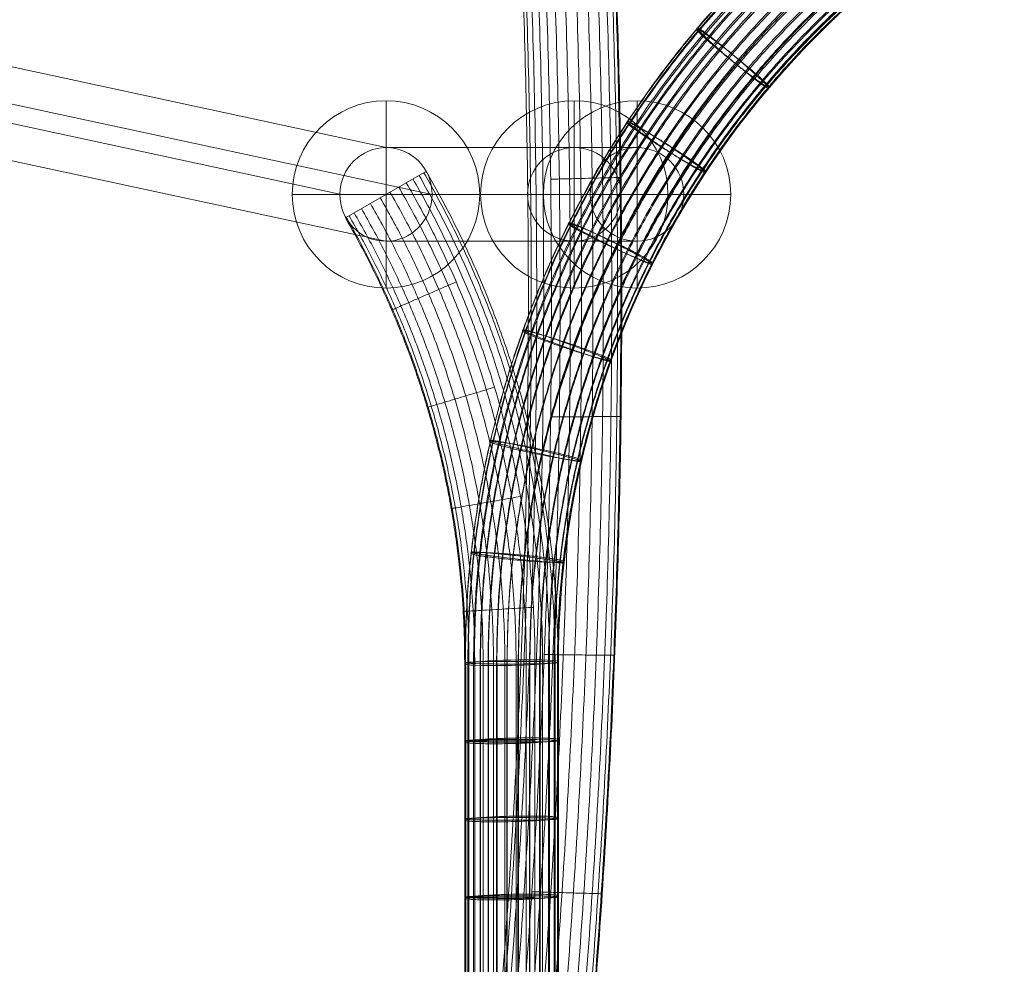
# Model space of a CAD drawing. Units: millimetres. Extents: x -3657 to 8643, y -4782 to 4618.
# Drawn here: x 982 to 1192, y -196 to 6 of the extents above; entities that cross this region are included whole.
import ezdxf

# ---------------------------------------------------------------- set-up
doc = ezdxf.new("R2010")
doc.units = ezdxf.units.MM
doc.header["$MEASUREMENT"] = 0
for name, color, linetype, lineweight in [('Level 8', 18, 'Continuous', 0), ('ropes2 - Level 26', 7, 'Continuous', 0), ('ropes2 - Level 27', 7, 'Continuous', 0)]:
    doc.layers.add(name, color=color, linetype=linetype, lineweight=lineweight)

# ---------------------------------------------------------------- blocks, each defined once
blk = doc.blocks.new('From Smart Solid_26')
at = {"layer": 'ropes2 - Level 27', "color": 12}
for p, q in [((-348.13, 285.61), (-352.46, 283.11)), ((-352.46, 283.11), (-365.46, 275.61)), ((-352.46, 283.11), (-365.46, 275.61))]:
    blk.add_line(p, q, dxfattribs=at)
for points, weights in [([(-351.04, 283.94), (-323.36, 235.98), (-323.36, 180.61), (-323.36, 105.56), (-323.36, 30.51)], [0.901234567901, 0.87052574468, 0.901234567901, 0.901234567901, 0.901234567901]), ([(-351.04, 283.94), (-323.36, 235.98), (-323.36, 180.61), (-323.36, 105.56), (-323.36, 30.51)], [0.901234567901, 0.87052574468, 0.901234567901, 0.901234567901, 0.901234567901]), ([(-349.75, 284.68), (-321.87, 236.38), (-321.87, 180.61), (-321.87, 105.56), (-321.87, 30.51)], [0.827160493827, 0.798975683474, 0.827160493827, 0.827160493827, 0.827160493827]), ([(-349.75, 284.68), (-321.87, 236.38), (-321.87, 180.61), (-321.87, 105.56), (-321.87, 30.51)], [0.827160493827, 0.798975683474, 0.827160493827, 0.827160493827, 0.827160493827]), ([(-348.75, 285.26), (-320.71, 236.69), (-320.71, 180.61), (-320.71, 105.56), (-320.71, 30.51)], [0.777777777778, 0.751275642669, 0.777777777778, 0.777777777778, 0.777777777778]), ([(-348.75, 285.26), (-320.71, 236.69), (-320.71, 180.61), (-320.71, 105.56), (-320.71, 30.51)], [0.777777777778, 0.751275642669, 0.777777777778, 0.777777777778, 0.777777777778]), ([(-348.21, 285.57), (-320.08, 236.86), (-320.08, 180.61), (-320.08, 105.56), (-320.08, 30.51)], [0.753086419753, 0.727425622267, 0.753086419753, 0.753086419753, 0.753086419753]), ([(-348.21, 285.57), (-320.08, 236.86), (-320.08, 180.61), (-320.08, 105.56), (-320.08, 30.51)], [0.753086419753, 0.727425622267, 0.753086419753, 0.753086419753, 0.753086419753]), ([(-354.07, 282.19), (-326.85, 235.05), (-326.85, 180.61), (-326.85, 105.56), (-326.85, 30.5)], [0.901234567901, 0.87052574468, 0.901234567901, 0.901234567901, 0.901234567901]), ([(-354.07, 282.19), (-326.85, 235.05), (-326.85, 180.61), (-326.85, 105.56), (-326.85, 30.5)], [0.901234567901, 0.87052574468, 0.901234567901, 0.901234567901, 0.901234567901]), ([(-352.46, 283.11), (-325, 235.54), (-325, 180.61), (-325, 105.56), (-325, 30.5)], [1, 0.965925826289, 1, 1, 1]), ([(-352.46, 283.11), (-325, 235.54), (-325, 180.61), (-325, 105.56), (-325, 30.5)], [1, 0.965925826289, 1, 1, 1]), ([(-358.03, 279.9), (-331.43, 233.82), (-331.43, 180.61), (-331.43, 105.56), (-331.43, 30.5)], [0.777777777778, 0.751275642669, 0.777777777778, 0.777777777778, 0.777777777778]), ([(-358.03, 279.9), (-331.43, 233.82), (-331.43, 180.61), (-331.43, 105.56), (-331.43, 30.5)], [0.777777777778, 0.751275642669, 0.777777777778, 0.777777777778, 0.777777777778]), ([(-355.95, 281.1), (-329.03, 234.46), (-329.03, 180.61), (-329.03, 105.56), (-329.03, 30.5)], [0.827160493827, 0.798975683474, 0.827160493827, 0.827160493827, 0.827160493827]), ([(-355.95, 281.1), (-329.03, 234.46), (-329.03, 180.61), (-329.03, 105.56), (-329.03, 30.5)], [0.827160493827, 0.798975683474, 0.827160493827, 0.827160493827, 0.827160493827]), ([(-362.05, 277.58), (-336.07, 232.58), (-336.07, 180.61), (-336.07, 105.56), (-336.07, 30.5)], [0.753086419753, 0.727425622267, 0.753086419753, 0.753086419753, 0.753086419753]), ([(-362.05, 277.58), (-336.07, 232.58), (-336.07, 180.61), (-336.07, 105.56), (-336.07, 30.5)], [0.753086419753, 0.727425622267, 0.753086419753, 0.753086419753, 0.753086419753]), ([(-360.13, 278.69), (-333.85, 233.17), (-333.85, 180.61), (-333.85, 105.56), (-333.85, 30.5)], [0.753086419753, 0.727425622267, 0.753086419753, 0.753086419753, 0.753086419753]), ([(-360.13, 278.69), (-333.85, 233.17), (-333.85, 180.61), (-333.85, 105.56), (-333.85, 30.5)], [0.753086419753, 0.727425622267, 0.753086419753, 0.753086419753, 0.753086419753]), ([(-365.46, 275.61), (-340, 231.52), (-340, 180.61), (-340, 105.56), (-340, 30.5)], [1, 0.965925826289, 1, 1, 1]), ([(-365.28, 275.72), (-339.79, 231.58), (-339.79, 180.61), (-339.79, 105.56), (-339.79, 30.5)], [0.901234567901, 0.87052574468, 0.901234567901, 0.901234567901, 0.901234567901]), ([(-365.28, 275.72), (-339.79, 231.58), (-339.79, 180.61), (-339.79, 105.56), (-339.79, 30.5)], [0.901234567901, 0.87052574468, 0.901234567901, 0.901234567901, 0.901234567901]), ([(-364.68, 276.06), (-339.1, 231.76), (-339.1, 180.61), (-339.1, 105.56), (-339.1, 30.5)], [0.827160493827, 0.798975683474, 0.827160493827, 0.827160493827, 0.827160493827]), ([(-364.68, 276.06), (-339.1, 231.76), (-339.1, 180.61), (-339.1, 105.56), (-339.1, 30.5)], [0.827160493827, 0.798975683474, 0.827160493827, 0.827160493827, 0.827160493827]), ([(-363.6, 276.69), (-337.86, 232.1), (-337.86, 180.61), (-337.86, 105.56), (-337.86, 30.5)], [0.777777777778, 0.751275642669, 0.777777777778, 0.777777777778, 0.777777777778]), ([(-363.6, 276.69), (-337.86, 232.1), (-337.86, 180.61), (-337.86, 105.56), (-337.86, 30.5)], [0.777777777778, 0.751275642669, 0.777777777778, 0.777777777778, 0.777777777778])]:
    blk.add_rational_spline(points, weights, degree=2, knots=[0, 0, 0, 0.5, 0.5, 1, 1, 1], dxfattribs=at)
for points, weights in [([(-355.58, 255.97), (-355.58, 255.97), (-341.81, 261.92)], [0.988221273285, 0.494110636643, 0.988221273285]), ([(-341.81, 261.92), (-355.58, 255.97), (-355.58, 255.97)], [0.988221273285, 0.494110636643, 0.988221273285]), ([(-347.99, 235.14), (-347.99, 235.14), (-333.62, 239.44)], [0.98317324755, 0.491586623775, 0.98317324755]), ([(-333.62, 239.44), (-347.99, 235.14), (-347.99, 235.14)], [0.98317324755, 0.491586623775, 0.98317324755]), ([(-342.87, 213.52), (-342.87, 213.52), (-328.1, 216.12)], [0.984855922795, 0.492427961398, 0.984855922795]), ([(-328.1, 216.12), (-342.87, 213.52), (-342.87, 213.52)], [0.984855922795, 0.492427961398, 0.984855922795]), ([(-340.32, 191.57), (-340.32, 191.57), (-325.34, 192.44)], [0.99326929902, 0.49663464951, 0.99326929902]), ([(-325.34, 192.44), (-340.32, 191.57), (-340.32, 191.57)], [0.99326929902, 0.49663464951, 0.99326929902]), ([(-340, 163.93), (-340, 163.93), (-325, 163.93)], [1, 0.5, 1]), ([(-325, 163.93), (-340, 163.93), (-340, 163.93)], [1, 0.5, 1]), ([(-340, 130.58), (-340, 130.58), (-325, 130.58)], [1, 0.5, 1]), ([(-325, 130.58), (-340, 130.58), (-340, 130.58)], [1, 0.5, 1])]:
    blk.add_rational_spline(points, weights, degree=2, dxfattribs=at)
blk = doc.blocks.new('From Smart Solid_27')
at = {"layer": 'ropes2 - Level 27', "color": 12}
for points, weights in [([(-336.64, -70.26), (-309.55, 157.42), (-336.6, 384.69)], [0.901234567901, 0.894918441556, 0.901234567901]), ([(-336.64, -70.26), (-309.55, 157.42), (-336.6, 384.69)], [0.901234567901, 0.894918441556, 0.901234567901]), ([(-335, -70.36), (-307.89, 157.42), (-334.96, 384.88)], [1, 0.992991695426, 1]), ([(-335, -70.36), (-307.89, 157.42), (-334.96, 384.88)], [1, 0.992991695426, 1]), ([(-333.15, -70.46), (-306.03, 157.42), (-333.13, 385.1)], [0.901234567901, 0.894918441556, 0.901234567901]), ([(-333.15, -70.46), (-306.03, 157.42), (-333.13, 385.1)], [0.901234567901, 0.894918441556, 0.901234567901]), ([(-330.97, -70.58), (-303.83, 157.42), (-330.96, 385.36)], [0.827160493827, 0.821363501154, 0.827160493827]), ([(-330.97, -70.58), (-303.83, 157.42), (-330.96, 385.36)], [0.827160493827, 0.821363501154, 0.827160493827]), ([(-328.57, -70.71), (-301.42, 157.42), (-328.58, 385.64)], [0.777777777778, 0.77232687422, 0.777777777778]), ([(-328.57, -70.71), (-301.42, 157.42), (-328.58, 385.64)], [0.777777777778, 0.77232687422, 0.777777777778]), ([(-326.15, -70.84), (-298.98, 157.42), (-326.17, 385.93)], [0.753086419753, 0.747808560753, 0.753086419753]), ([(-326.15, -70.84), (-298.98, 157.42), (-326.17, 385.93)], [0.753086419753, 0.747808560753, 0.753086419753]), ([(-323.93, -70.97), (-296.75, 157.42), (-323.98, 386.19)], [0.753086419753, 0.747808560753, 0.753086419753]), ([(-323.93, -70.97), (-296.75, 157.42), (-323.98, 386.19)], [0.753086419753, 0.747808560753, 0.753086419753]), ([(-322.14, -71.06), (-294.94, 157.42), (-322.2, 386.4)], [0.777777777778, 0.77232687422, 0.777777777778]), ([(-322.14, -71.06), (-294.94, 157.42), (-322.2, 386.4)], [0.777777777778, 0.77232687422, 0.777777777778]), ([(-320.89, -71.13), (-293.69, 157.42), (-320.96, 386.55)], [0.827160493827, 0.821363501154, 0.827160493827]), ([(-320.89, -71.13), (-293.69, 157.42), (-320.96, 386.55)], [0.827160493827, 0.821363501154, 0.827160493827]), ([(-320.2, -71.17), (-292.99, 157.42), (-320.27, 386.63)], [0.901234567901, 0.894918441556, 0.901234567901]), ([(-320.2, -71.17), (-292.99, 157.42), (-320.27, 386.63)], [0.901234567901, 0.894918441556, 0.901234567901]), ([(-320, -71.18), (-292.79, 157.42), (-320.07, 386.66)], [1, 0.992991695426, 1]), ([(-339.92, -70.08), (-312.84, 157.42), (-339.85, 384.3)], [0.753086419753, 0.747808560753, 0.753086419753]), ([(-339.92, -70.08), (-312.84, 157.42), (-339.85, 384.3)], [0.753086419753, 0.747808560753, 0.753086419753]), ([(-339.29, -70.12), (-312.21, 157.42), (-339.22, 384.38)], [0.777777777778, 0.77232687422, 0.777777777778]), ([(-339.29, -70.12), (-312.21, 157.42), (-339.22, 384.38)], [0.777777777778, 0.77232687422, 0.777777777778]), ([(-338.13, -70.18), (-311.05, 157.42), (-338.08, 384.51)], [0.827160493827, 0.821363501154, 0.827160493827]), ([(-338.13, -70.18), (-311.05, 157.42), (-338.08, 384.51)], [0.827160493827, 0.821363501154, 0.827160493827]), ([(-306.63, 183.1), (-306.63, 183.1), (-321.65, 182.72)], [0.996539108852, 0.498269554426, 0.996539108852]), ([(-321.65, 182.72), (-306.63, 183.1), (-306.63, 183.1)], [0.996539108852, 0.498269554426, 0.996539108852]), ([(-306.62, 132.06), (-306.62, 132.06), (-321.65, 131.96)], [0.996539108852, 0.498269554426, 0.996539108852]), ([(-321.65, 131.96), (-306.62, 132.06), (-306.62, 132.06)], [0.996539108852, 0.498269554426, 0.996539108852]), ([(-307.96, 81.05), (-307.96, 81.05), (-323, 81.22)], [0.996885197967, 0.498442598983, 0.996885197967]), ([(-323, 81.22), (-307.96, 81.05), (-307.96, 81.05)], [0.996885197967, 0.498442598983, 0.996885197967]), ([(-310.64, 30.14), (-310.64, 30.14), (-325.67, 30.56)], [0.997577376196, 0.498788688098, 0.997577376196]), ([(-325.67, 30.56), (-310.64, 30.14), (-310.64, 30.14)], [0.997577376196, 0.498788688098, 0.997577376196])]:
    blk.add_rational_spline(points, weights, degree=2, dxfattribs=at)
blk = doc.blocks.new('From Smart Solid_28')
at = {"layer": 'ropes2 - Level 27', "color": 12}
for p, q in [((-335, -76.39), (-335, 73.73)), ((-320, -75.53), (-320, 74.59))]:
    blk.add_line(p, q, dxfattribs=at)
at = {"layer": 'ropes2 - Level 27', "color": 12, "extrusion": (0, 0, -1)}
for radius, start, end in [(205, 359.8271, 59.8271), (190, 0.0726, 60.0726)]:
    blk.add_arc((130, 74.34), radius, start, end, dxfattribs=at)
at = {"layer": 'ropes2 - Level 27', "color": 12}
for start_param, end_param in [(3.140285, 7.329076), (1.04589, 3.140285)]:
    blk.add_ellipse((-330, 74.34), major_axis=(-10, -0.24), ratio=0.057528, start_param=start_param, end_param=end_param, dxfattribs=at)
for points, weights in [([(-339.92, 74.03), (-340.1, 195.23), (-235.23, 255.98)], [0.753086419753, 0.652191970751, 0.753086419753]), ([(-339.28, 74.33), (-339.29, 195.16), (-234.65, 255.58)], [0.777777777778, 0.673575314055, 0.777777777778]), ([(-338.13, 73.81), (-338.44, 193.98), (-234.53, 254.33)], [0.827160493827, 0.716342000661, 0.827160493827]), ([(-336.64, 74.61), (-336.49, 193.92), (-233.09, 253.44)], [0.901234567901, 0.780492030571, 0.901234567901]), ([(-333.15, 74.81), (-332.88, 192.1), (-231.17, 250.51)], [0.901234567901, 0.780492030571, 0.901234567901]), ([(-333.15, 73.72), (-333.51, 191.01), (-232.11, 249.97)], [0.901234567901, 0.780492030571, 0.901234567901]), ([(-330.97, 73.75), (-331.31, 189.78), (-231, 248.09)], [0.827160493827, 0.716342000661, 0.827160493827]), ([(-328.57, 74.95), (-328.22, 189.59), (-228.76, 246.62)], [0.777777777778, 0.673575314055, 0.777777777778]), ([(-328.57, 73.81), (-328.88, 188.45), (-229.75, 246.04)], [0.777777777778, 0.673575314055, 0.777777777778]), ([(-326.15, 73.91), (-326.4, 187.15), (-228.45, 243.99)], [0.753086419753, 0.652191970751, 0.753086419753]), ([(-323.94, 74.95), (-323.59, 186.92), (-226.45, 242.6)], [0.753086419753, 0.652191970751, 0.753086419753]), ([(-323.94, 74.03), (-324.12, 186), (-227.24, 242.14)], [0.753086419753, 0.652191970751, 0.753086419753]), ([(-322.14, 74.18), (-322.24, 185.11), (-226.22, 240.66)], [0.777777777778, 0.673575314055, 0.777777777778]), ([(-320.9, 74.8), (-320.63, 185.02), (-225.05, 239.9)], [0.827160493827, 0.716342000661, 0.827160493827]), ([(-320.9, 74.33), (-320.91, 184.54), (-225.47, 239.66)], [0.827160493827, 0.716342000661, 0.827160493827]), ([(-320.21, 74.46), (-320.14, 184.28), (-225, 239.13)], [0.901234567901, 0.780492030571, 0.901234567901]), ([(-286.96, 206.21), (-275.59, 196.43), (-274.95, 197.19)], [0.940455735015, 0.470227867508, 0.940455735015]), ([(-301.46, 186.71), (-289.02, 178.34), (-288.47, 179.17)], [0.933839705573, 0.466919852786, 0.933839705573]), ([(-313.59, 165.55), (-300.24, 158.71), (-299.8, 159.6)], [0.933839705573, 0.466919852786, 0.933839705573]), ([(-323.1, 143.18), (-309.03, 137.97), (-308.7, 138.91)], [0.940455735015, 0.470227867508, 0.940455735015]), ([(-329.83, 120.09), (-315.25, 116.56), (-315.03, 117.53)], [0.953687793901, 0.47684389695, 0.953687793901]), ([(-333.77, 96.78), (-318.88, 94.96), (-318.77, 95.95)], [0.973535882229, 0.486767941115, 0.973535882229]), ([(-335, 57.05), (-320, 56.91), (-320, 57.91)], [1, 0.5, 1]), ([(-335, 40.37), (-320, 40.23), (-320, 41.23)], [1, 0.5, 1]), ([(-335, 23.69), (-320, 23.55), (-320, 24.55)], [1, 0.5, 1])]:
    blk.add_rational_spline(points, weights, degree=2, dxfattribs=at)
for points, weights in [([(-274.95, 197.19), (-274.31, 197.95), (-286.32, 206.97), (-298.32, 216), (-286.96, 206.21)], [0.940455735015, 0.470227867508, 0.940455735015, 0.470227867508, 0.940455735015]), ([(-288.47, 179.17), (-287.92, 180), (-300.91, 187.54), (-313.9, 195.08), (-301.46, 186.71)], [0.933839705573, 0.466919852786, 0.933839705573, 0.466919852786, 0.933839705573]), ([(-299.8, 159.6), (-299.36, 160.5), (-313.15, 166.44), (-326.94, 172.38), (-313.59, 165.55)], [0.933839705573, 0.466919852786, 0.933839705573, 0.466919852786, 0.933839705573]), ([(-308.7, 138.91), (-308.36, 139.85), (-322.76, 144.11), (-337.16, 148.38), (-323.1, 143.18)], [0.940455735015, 0.470227867508, 0.940455735015, 0.470227867508, 0.940455735015]), ([(-315.03, 117.53), (-314.81, 118.51), (-329.61, 121.06), (-344.41, 123.61), (-329.83, 120.09)], [0.953687793901, 0.47684389695, 0.953687793901, 0.47684389695, 0.953687793901]), ([(-318.77, 95.95), (-318.66, 96.94), (-333.66, 97.77), (-348.65, 98.6), (-333.77, 96.78)], [0.973535882229, 0.486767941115, 0.973535882229, 0.486767941115, 0.973535882229]), ([(-320, 57.91), (-320, 58.9), (-335, 58.04), (-349.99, 57.18), (-335, 57.05)], [1, 0.5, 1, 0.5, 1]), ([(-320, 41.23), (-320, 42.22), (-335, 41.36), (-349.99, 40.5), (-335, 40.37)], [1, 0.5, 1, 0.5, 1]), ([(-320, 24.55), (-320, 25.55), (-335, 24.69), (-349.99, 23.83), (-335, 23.69)], [1, 0.5, 1, 0.5, 1])]:
    blk.add_rational_spline(points, weights, degree=2, knots=[0, 0, 0, 0.5, 0.5, 1, 1, 1], dxfattribs=at)
for points in [[(-339.92, -76.08), (-339.92, -1.02), (-339.92, 74.03)], [(-339.28, -75.78), (-339.28, -0.72), (-339.28, 74.33)], [(-338.13, -76.3), (-338.13, -1.24), (-338.13, 73.81)], [(-336.64, -75.5), (-336.64, -0.44), (-336.64, 74.61)], [(-333.15, -75.3), (-333.15, -0.24), (-333.15, 74.81)], [(-333.15, -76.39), (-333.15, -1.33), (-333.15, 73.72)], [(-330.97, -76.36), (-330.97, -1.31), (-330.97, 73.75)], [(-328.57, -75.16), (-328.57, -0.11), (-328.57, 74.95)], [(-328.57, -76.3), (-328.57, -1.25), (-328.57, 73.81)], [(-326.15, -76.2), (-326.15, -1.15), (-326.15, 73.91)], [(-323.94, -75.16), (-323.94, -0.11), (-323.94, 74.95)], [(-323.94, -76.08), (-323.94, -1.02), (-323.94, 74.03)], [(-322.14, -75.93), (-322.14, -0.88), (-322.14, 74.18)], [(-320.9, -75.31), (-320.9, -0.25), (-320.9, 74.8)], [(-320.9, -75.79), (-320.9, -0.73), (-320.9, 74.33)], [(-320.21, -75.65), (-320.21, -0.59), (-320.21, 74.46)]]:
    blk.add_open_spline(points, degree=2, dxfattribs=at)
blk = doc.blocks.new('From Smart Solid_35')
at = {"layer": 'ropes2 - Level 27', "color": 12}
for p, q in [((-334.88, -181.43), (-334.88, -31.32)), ((-319.94, -181.16), (-319.94, -31.05))]:
    blk.add_line(p, q, dxfattribs=at)
at = {"layer": 'ropes2 - Level 27', "color": 12, "extrusion": (0, 0, -1)}
for centre, major_axis, ratio, start_param, end_param in [((-130.39, -31.32), (101.99, -177.23), 0.999999, 2.092955, 3.140168), ((-129.91, -31.06), (94.77, -164.71), 0.999995, 2.092957, 3.140115)]:
    blk.add_ellipse(centre, major_axis=major_axis, ratio=ratio, start_param=start_param, end_param=end_param, dxfattribs=at)
at = {"layer": 'ropes2 - Level 27', "color": 12}
for start_param, end_param in [(3.149285, 7.338075), (1.054889, 3.149285)]:
    blk.add_ellipse((-329.94, -31.06), major_axis=(-10, -0.01), ratio=0.028784, start_param=start_param, end_param=end_param, dxfattribs=at)
for points, weights in [([(-339.83, -31.12), (-339.84, 90), (-234.94, 150.57)], [0.75387174216, 0.652872079906, 0.75387174216]), ([(-339.29, -30.98), (-339.3, 89.98), (-234.54, 150.47)], [0.776460138923, 0.672434205333, 0.776460138923]), ([(-337.92, -31.25), (-337.92, 88.64), (-234.09, 148.59)], [0.832433517222, 0.720908572875, 0.832433517222]), ([(-336.66, -30.86), (-336.67, 88.7), (-233.13, 148.48)], [0.900198707509, 0.779594949157, 0.900198707509]), ([(-333.14, -30.8), (-333.15, 86.79), (-231.31, 145.59)], [0.900199782998, 0.779595880557, 0.900199782998]), ([(-330.91, -31.35), (-330.91, 84.39), (-230.67, 142.25)], [0.829023876678, 0.717955737547, 0.829023876678]), ([(-328.5, -30.78), (-328.5, 84.15), (-228.97, 141.61)], [0.776460590331, 0.672434596264, 0.776460590331]), ([(-328.48, -31.35), (-328.48, 83), (-229.46, 140.17)], [0.778448655624, 0.674156311312, 0.778448655624]), ([(-326.03, -31.32), (-326.03, 81.63), (-228.21, 138.1)], [0.75316099508, 0.652256554879, 0.75316099508]), ([(-323.82, -30.83), (-323.81, 81.34), (-226.67, 137.42)], [0.753871569489, 0.652871930368, 0.753871569489]), ([(-323.8, -31.28), (-323.8, 80.42), (-227.06, 136.27)], [0.753160895048, 0.652256468248, 0.753160895048]), ([(-322.01, -31.23), (-322, 79.49), (-226.11, 134.85)], [0.778448355525, 0.674156051419, 0.778448355525]), ([(-320.79, -30.94), (-320.78, 79.38), (-225.25, 134.53)], [0.83243272047, 0.720907882869, 0.83243272047]), ([(-320.78, -31.17), (-320.77, 78.91), (-225.44, 133.94)], [0.829023376514, 0.717955304392, 0.829023376514]), ([(-320.12, -31.1), (-320.11, 78.65), (-225.06, 133.52)], [0.904885958013, 0.783654227167, 0.904885958013]), ([(-286.56, 100.69), (-275.14, 90.48), (-275.03, 91.62)], [0.940455735016, 0.470227867508, 0.940455735016]), ([(-301.09, 81.28), (-288.56, 72.53), (-288.53, 73.58)], [0.933839705573, 0.466919852786, 0.933839705573]), ([(-313.25, 60.21), (-299.81, 53.06), (-299.84, 54)], [0.933839705572, 0.466919852786, 0.933839705572]), ([(-322.8, 37.92), (-308.64, 32.46), (-308.71, 33.29)], [0.940455735015, 0.470227867507, 0.940455735015]), ([(-329.58, 14.91), (-314.91, 11.19), (-315.02, 11.91)], [0.9536877939, 0.47684389695, 0.9536877939]), ([(-333.58, -8.33), (-318.61, -10.29), (-318.74, -9.68)], [0.973535882229, 0.486767941114, 0.973535882229]), ([(-333.1, -31.34), (-333.1, -29.13), (-333.06, -26.92)], [0.904886658243, 0.902246778487, 0.899721867967]), ([(-334.88, -48), (-319.81, -48.23), (-319.94, -47.73)], [1, 0.5, 1]), ([(-334.88, -64.68), (-319.81, -64.9), (-319.94, -64.41)], [1, 0.5, 1]), ([(-334.88, -81.36), (-319.81, -81.58), (-319.94, -81.09)], [1, 0.5, 1])]:
    blk.add_rational_spline(points, weights, degree=2, dxfattribs=at)
for points, weights in [([(-275.03, 91.62), (-274.93, 92.76), (-286.46, 101.83), (-297.98, 110.9), (-286.56, 100.69)], [0.940455735015, 0.470227867507, 0.940455735015, 0.470227867507, 0.940455735015]), ([(-288.53, 73.58), (-288.5, 74.63), (-301.06, 82.33), (-313.61, 90.02), (-301.09, 81.28)], [0.933839705572, 0.466919852786, 0.933839705572, 0.466919852786, 0.933839705572]), ([(-299.84, 54), (-299.87, 54.95), (-313.28, 61.15), (-326.69, 67.36), (-313.25, 60.21)], [0.933839705573, 0.466919852786, 0.933839705573, 0.466919852786, 0.933839705573]), ([(-308.71, 33.29), (-308.79, 34.13), (-322.87, 38.76), (-336.96, 43.38), (-322.8, 37.92)], [0.940455735017, 0.470227867508, 0.940455735017, 0.470227867508, 0.940455735017]), ([(-315.02, 11.91), (-315.13, 12.63), (-329.69, 15.63), (-344.25, 18.63), (-329.58, 14.91)], [0.953687793904, 0.476843896952, 0.953687793904, 0.476843896952, 0.953687793904]), ([(-318.74, -9.68), (-318.86, -9.07), (-333.71, -7.72), (-348.55, -6.37), (-333.58, -8.33)], [0.973535882235, 0.486767941117, 0.973535882235, 0.486767941117, 0.973535882235]), ([(-319.94, -47.73), (-320.08, -47.23), (-335.01, -47.5), (-349.94, -47.78), (-334.88, -48)], [1, 0.5, 1, 0.5, 1]), ([(-319.94, -64.41), (-320.08, -63.91), (-335.01, -64.18), (-349.94, -64.46), (-334.88, -64.68)], [1, 0.5, 1, 0.5, 1]), ([(-319.94, -81.09), (-320.08, -80.59), (-335.01, -80.86), (-349.94, -81.14), (-334.88, -81.36)], [1, 0.5, 1, 0.5, 1])]:
    blk.add_rational_spline(points, weights, degree=2, knots=[0, 0, 0, 0.5, 0.5, 1, 1, 1], dxfattribs=at)
for points in [[(-339.85, -181.23), (-339.85, -106.17), (-339.85, -31.12)], [(-339.26, -181.08), (-339.26, -106.03), (-339.26, -30.97)], [(-338.03, -181.36), (-338.03, -106.3), (-338.03, -31.25)], [(-336.64, -180.97), (-336.64, -105.92), (-336.64, -30.86)], [(-333.17, -180.91), (-333.17, -105.85), (-333.17, -30.8)], [(-333.02, -181.45), (-333.02, -106.4), (-333.02, -31.34)], [(-330.84, -181.46), (-330.84, -106.41), (-330.84, -31.35)], [(-328.59, -180.89), (-328.59, -105.83), (-328.59, -30.78)], [(-328.44, -181.46), (-328.44, -106.4), (-328.44, -31.35)], [(-326.02, -181.44), (-326.02, -106.38), (-326.02, -31.32)], [(-323.94, -180.94), (-323.94, -105.88), (-323.94, -30.83)], [(-323.82, -181.39), (-323.82, -106.34), (-323.82, -31.28)], [(-322.04, -181.34), (-322.04, -106.29), (-322.04, -31.23)], [(-320.87, -181.04), (-320.87, -105.99), (-320.87, -30.93)], [(-320.81, -181.28), (-320.81, -106.22), (-320.81, -31.17)], [(-320.13, -181.22), (-320.13, -106.16), (-320.13, -31.11)]]:
    blk.add_open_spline(points, degree=2, dxfattribs=at)
blk = doc.blocks.new('From Smart Solid_54')
at = {"layer": 'ropes2 - Level 26', "color": 253, "lineweight": 0}
for p, q in [((0, -20), (0, 20)), ((-20, 0), (20, 0)), ((20, 0), (-20, 0))]:
    blk.add_line(p, q, dxfattribs=at)
at = {"layer": 'ropes2 - Level 26', "color": 253, "lineweight": 0, "extrusion": (0, 0, -1)}
blk.add_arc((0, 0), 20, 360, 180, dxfattribs=at)
at = {"layer": 'ropes2 - Level 26', "color": 253, "lineweight": 0}
blk.add_arc((0, 0), 20, 180, 0, dxfattribs=at)
blk = doc.blocks.new('From Smart Solid_59')
at = {"layer": 'ropes2 - Level 26', "color": 253, "lineweight": 0}
for p, q in [((0, -20), (0, 20)), ((-20, 0), (20, 0)), ((20, 0), (-20, 0))]:
    blk.add_line(p, q, dxfattribs=at)
at = {"layer": 'ropes2 - Level 26', "color": 253, "lineweight": 0, "extrusion": (0, 0, -1)}
blk.add_arc((0, 0), 20, 360, 180, dxfattribs=at)
at = {"layer": 'ropes2 - Level 26', "color": 253, "lineweight": 0}
blk.add_arc((0, 0), 20, 180, 0, dxfattribs=at)
blk = doc.blocks.new('From Smart Solid_64')
at = {"layer": 'ropes2 - Level 26', "color": 253, "lineweight": 0}
for p, q in [((0, -20), (0, 20)), ((-20, 0), (20, 0)), ((20, 0), (-20, 0))]:
    blk.add_line(p, q, dxfattribs=at)
at = {"layer": 'ropes2 - Level 26', "color": 253, "lineweight": 0, "extrusion": (0, 0, -1)}
blk.add_arc((0, 0), 20, 360, 180, dxfattribs=at)
at = {"layer": 'ropes2 - Level 26', "color": 253, "lineweight": 0}
blk.add_arc((0, 0), 20, 180, 0, dxfattribs=at)
blk = doc.blocks.new('From Smart Solid_70')
at = {"layer": 'ropes2 - Level 26', "color": 253, "lineweight": 0}
for p, q in [((0, -20), (0, 20)), ((-20, 0), (20, 0)), ((20, 0), (-20, 0))]:
    blk.add_line(p, q, dxfattribs=at)
at = {"layer": 'ropes2 - Level 26', "color": 253, "lineweight": 0, "extrusion": (0, 0, -1)}
blk.add_arc((0, 0), 20, 360, 180, dxfattribs=at)
at = {"layer": 'ropes2 - Level 26', "color": 253, "lineweight": 0}
blk.add_arc((0, 0), 20, 180, 0, dxfattribs=at)
blk = doc.blocks.new('From Smart Solid_89')
at = {"layer": 'ropes2 - Level 27', "color": 12}
for p, q in [((30.97, -2.46), (-84.67, 22.46)), ((21.05, -12.43), (-94.49, 12.48)), ((40.74, -12.5), (-75.13, 12.48)), ((30.83, -22.46), (-84.94, 2.49)), ((71.09, -2.46), (30.93, -2.46)), ((84.49, -2.46), (71.09, -2.46)), ((61.11, -12.46), (21.05, -12.46)), ((81.07, -12.46), (40.74, -12.46)), ((74.49, -12.46), (61.11, -12.46)), ((94.49, -12.46), (81.07, -12.46)), ((71.09, -22.46), (30.86, -22.46)), ((84.49, -22.46), (71.09, -22.46))]:
    blk.add_line(p, q, dxfattribs=at)
blk.add_arc((84.49, -12.46), 10, 0, 360, dxfattribs=at)
blk.add_arc((84.49, -12.46), 10, 0, 360, dxfattribs=at)
for centre, major_axis, ratio in [((-84.81, 12.48), (-2.11, -9.78), 0.966427), ((30.9, -12.46), (1.06, 9.95), 0.984269), ((71.09, -12.46), (0, 10), 0.997541)]:
    blk.add_ellipse(centre, major_axis=major_axis, ratio=ratio, dxfattribs=at)
for p in [(84.49, -2.46), (74.49, -12.46), (94.49, -12.46), (84.49, -22.46)]:
    blk.add_point(p, dxfattribs=at)
blk = doc.blocks.new('ropes2')
at = {"layer": 'ropes2 - Level 26', "color": 253, "lineweight": 0}
for name, p in [('From Smart Solid_64', (1059.95, -31.63)), ('From Smart Solid_59', (1100.14, -31.63)), ('From Smart Solid_54', (1113.54, -31.63)), ('From Smart Solid_70', (1113.54, -31.63))]:
    blk.add_blockref(name, p, dxfattribs=at)
at = {"layer": 'ropes2 - Level 27', "color": 12}
for name, p in [('From Smart Solid_27', (1416.75, -211.11)), ('From Smart Solid_28', (1416.75, -205.98)), ('From Smart Solid_35', (1416.69, -100.57)), ('From Smart Solid_89', (1029.05, -19.17)), ('From Smart Solid_26', (1416.75, -312.25))]:
    blk.add_blockref(name, p, dxfattribs=at)

msp = doc.modelspace()

# ---------------------------------------------------------------- block references
at = {"layer": 'Level 8', "color": 7, "linetype": 'Continuous', "lineweight": 0}
msp.add_blockref('ropes2', (0, 0), dxfattribs=at)

doc.saveas('drawing.dxf')
